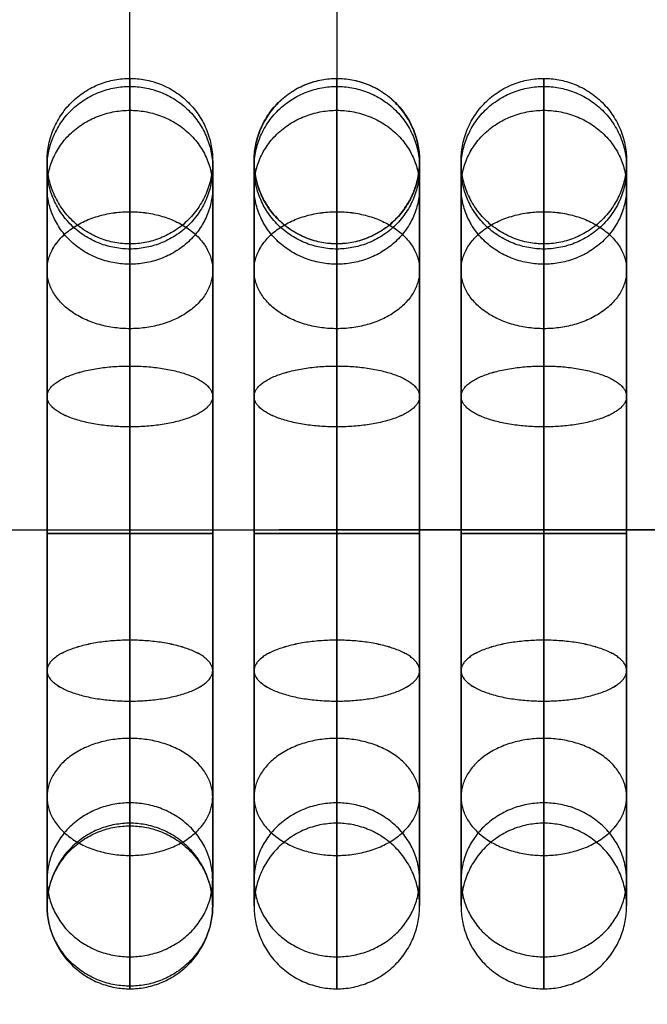
# Model space of a CAD drawing. Units: millimetres. Extents: x 2343 to 3844, y 359 to 1871.
# Drawn here: x 2445 to 2475, y 1623 to 1671 of the extents above; entities that cross this region are included whole.
import ezdxf

# ---------------------------------------------------------------- set-up
doc = ezdxf.new("R2010")
doc.units = ezdxf.units.MM

msp = doc.modelspace()

# ---------------------------------------------------------------- linework, layer by layer
at = {"ltscale": 5, "extrusion": (1, 0, 0)}
for points in [[(1627.887, 0), (1741.856, 443.163)], [(1705.856, 443.163), (1663.887, 0)]]:
    msp.add_lwpolyline(points, dxfattribs=at)
at = {"ltscale": 5}
msp.add_lwpolyline([(2440.475, 1646.06), (3020.475, 1646.06)], dxfattribs=at)
at = {"ltscale": 5, "extrusion": (1, 0, 0)}
for centre in [(1645.887, 0, 2450.475), (1645.887, 0, 2460.475), (1645.887, 0, 2470.475)]:
    msp.add_circle(centre, 18, dxfattribs=at)
at = {"ltscale": 5}
for points in [[(2450.475, 1631.761, -0.996), (2450.475, 1688.745, 220.585), (2450.475, 1745.73, 442.167)], [(2460.475, 1701.874, 443.541), (2460.475, 1680.889, 221.959), (2460.475, 1659.905, 0.377)], [(2355.475, 1646.06, 12.7), (2730.475, 1646.06, 12.7), (3105.475, 1646.06, 12.7)], [(2355.475, 1646.06), (2730.475, 1646.06), (3105.475, 1646.06)]]:
    msp.add_open_spline(points, degree=2, dxfattribs=at)
for points in [[(2454.475, 1663.887), (2454.475, 1667.887), (2450.475, 1667.887), (2446.475, 1667.887), (2446.475, 1663.887), (2446.475, 1659.887), (2450.475, 1659.887), (2454.475, 1659.887), (2454.475, 1663.887)], [(2454.475, 1663.568, 3.373), (2454.475, 1667.498, 4.122), (2450.475, 1667.498, 4.122), (2446.475, 1667.498, 4.122), (2446.475, 1663.568, 3.373), (2446.475, 1659.639, 2.623), (2450.475, 1659.639, 2.623), (2454.475, 1659.639, 2.623), (2454.475, 1663.568, 3.373)], [(2454.475, 1663.568, -3.373), (2454.475, 1667.498, -4.122), (2450.475, 1667.498, -4.122), (2446.475, 1667.498, -4.122), (2446.475, 1663.568, -3.373), (2446.475, 1659.639, -2.623), (2450.475, 1659.639, -2.623), (2454.475, 1659.639, -2.623), (2454.475, 1663.568, -3.373)], [(2464.475, 1663.887), (2464.475, 1667.887), (2460.475, 1667.887), (2456.475, 1667.887), (2456.475, 1663.887), (2456.475, 1659.887), (2460.475, 1659.887), (2464.475, 1659.887), (2464.475, 1663.887)], [(2460.475, 1659.905, 0.377), (2456.475, 1659.905, 0.377), (2456.475, 1663.887), (2456.475, 1667.869, -0.377), (2460.475, 1667.869, -0.377), (2464.475, 1667.869, -0.377), (2464.475, 1663.887), (2464.475, 1659.905, 0.377), (2460.475, 1659.905, 0.377)], [(2464.475, 1663.568, 3.373), (2464.475, 1667.498, 4.122), (2460.475, 1667.498, 4.122), (2456.475, 1667.498, 4.122), (2456.475, 1663.568, 3.373), (2456.475, 1659.639, 2.623), (2460.475, 1659.639, 2.623), (2464.475, 1659.639, 2.623), (2464.475, 1663.568, 3.373)], [(2464.475, 1663.568, -3.373), (2464.475, 1667.498, -4.122), (2460.475, 1667.498, -4.122), (2456.475, 1667.498, -4.122), (2456.475, 1663.568, -3.373), (2456.475, 1659.639, -2.623), (2460.475, 1659.639, -2.623), (2464.475, 1659.639, -2.623), (2464.475, 1663.568, -3.373)], [(2474.475, 1663.887), (2474.475, 1667.887), (2470.475, 1667.887), (2466.475, 1667.887), (2466.475, 1663.887), (2466.475, 1659.887), (2470.475, 1659.887), (2474.475, 1659.887), (2474.475, 1663.887)], [(2474.475, 1663.568, 3.373), (2474.475, 1667.498, 4.122), (2470.475, 1667.498, 4.122), (2466.475, 1667.498, 4.122), (2466.475, 1663.568, 3.373), (2466.475, 1659.639, 2.623), (2470.475, 1659.639, 2.623), (2474.475, 1659.639, 2.623), (2474.475, 1663.568, 3.373)], [(2474.475, 1663.568, -3.373), (2474.475, 1667.498, -4.122), (2470.475, 1667.498, -4.122), (2466.475, 1667.498, -4.122), (2466.475, 1663.568, -3.373), (2466.475, 1659.639, -2.623), (2470.475, 1659.639, -2.623), (2474.475, 1659.639, -2.623), (2474.475, 1663.568, -3.373)], [(2454.475, 1662.624, 6.626), (2454.475, 1666.343, 8.099), (2450.475, 1666.343, 8.099), (2446.475, 1666.343, 8.099), (2446.475, 1662.624, 6.626), (2446.475, 1658.905, 5.154), (2450.475, 1658.905, 5.154), (2454.475, 1658.905, 5.154), (2454.475, 1662.624, 6.626)], [(2454.475, 1662.624, -6.626), (2454.475, 1666.343, -8.099), (2450.475, 1666.343, -8.099), (2446.475, 1666.343, -8.099), (2446.475, 1662.624, -6.626), (2446.475, 1658.905, -5.154), (2450.475, 1658.905, -5.154), (2454.475, 1658.905, -5.154), (2454.475, 1662.624, -6.626)], [(2464.475, 1662.624, 6.626), (2464.475, 1666.343, 8.099), (2460.475, 1666.343, 8.099), (2456.475, 1666.343, 8.099), (2456.475, 1662.624, 6.626), (2456.475, 1658.905, 5.154), (2460.475, 1658.905, 5.154), (2464.475, 1658.905, 5.154), (2464.475, 1662.624, 6.626)], [(2464.475, 1662.624, -6.626), (2464.475, 1666.343, -8.099), (2460.475, 1666.343, -8.099), (2456.475, 1666.343, -8.099), (2456.475, 1662.624, -6.626), (2456.475, 1658.905, -5.154), (2460.475, 1658.905, -5.154), (2464.475, 1658.905, -5.154), (2464.475, 1662.624, -6.626)], [(2474.475, 1662.624, 6.626), (2474.475, 1666.343, 8.099), (2470.475, 1666.343, 8.099), (2466.475, 1666.343, 8.099), (2466.475, 1662.624, 6.626), (2466.475, 1658.905, 5.154), (2470.475, 1658.905, 5.154), (2474.475, 1658.905, 5.154), (2474.475, 1662.624, 6.626)], [(2474.475, 1662.624, -6.626), (2474.475, 1666.343, -8.099), (2470.475, 1666.343, -8.099), (2466.475, 1666.343, -8.099), (2466.475, 1662.624, -6.626), (2466.475, 1658.905, -5.154), (2470.475, 1658.905, -5.154), (2474.475, 1658.905, -5.154), (2474.475, 1662.624, -6.626)], [(2454.475, 1658.615, 12.728), (2454.475, 1661.444, 15.556), (2450.475, 1661.444, 15.556), (2446.475, 1661.444, 15.556), (2446.475, 1658.615, 12.728), (2446.475, 1655.787, 9.899), (2450.475, 1655.787, 9.899), (2454.475, 1655.787, 9.899), (2454.475, 1658.615, 12.728)], [(2454.475, 1658.615, -12.728), (2454.475, 1661.443, -15.556), (2450.475, 1661.443, -15.556), (2446.475, 1661.443, -15.556), (2446.475, 1658.615, -12.728), (2446.475, 1655.787, -9.9), (2450.475, 1655.787, -9.9), (2454.475, 1655.787, -9.9), (2454.475, 1658.615, -12.728)], [(2464.475, 1658.615, 12.728), (2464.475, 1661.444, 15.556), (2460.475, 1661.444, 15.556), (2456.475, 1661.444, 15.556), (2456.475, 1658.615, 12.728), (2456.475, 1655.787, 9.899), (2460.475, 1655.787, 9.899), (2464.475, 1655.787, 9.899), (2464.475, 1658.615, 12.728)], [(2464.475, 1658.615, -12.728), (2464.475, 1661.443, -15.556), (2460.475, 1661.443, -15.556), (2456.475, 1661.443, -15.556), (2456.475, 1658.615, -12.728), (2456.475, 1655.787, -9.9), (2460.475, 1655.787, -9.9), (2464.475, 1655.787, -9.9), (2464.475, 1658.615, -12.728)], [(2474.475, 1658.615, 12.728), (2474.475, 1661.444, 15.556), (2470.475, 1661.444, 15.556), (2466.475, 1661.444, 15.556), (2466.475, 1658.615, 12.728), (2466.475, 1655.787, 9.899), (2470.475, 1655.787, 9.899), (2474.475, 1655.787, 9.899), (2474.475, 1658.615, 12.728)], [(2474.475, 1658.615, -12.728), (2474.475, 1661.443, -15.556), (2470.475, 1661.443, -15.556), (2466.475, 1661.443, -15.556), (2466.475, 1658.615, -12.728), (2466.475, 1655.787, -9.9), (2470.475, 1655.787, -9.9), (2474.475, 1655.787, -9.9), (2474.475, 1658.615, -12.728)], [(2454.475, 1652.513, 16.736), (2454.475, 1653.985, 20.455), (2450.475, 1653.985, 20.455), (2446.475, 1653.985, 20.455), (2446.475, 1652.513, 16.736), (2446.475, 1651.041, 13.017), (2450.475, 1651.041, 13.017), (2454.475, 1651.041, 13.017), (2454.475, 1652.513, 16.736)], [(2454.475, 1652.513, -16.736), (2454.475, 1653.985, -20.455), (2450.475, 1653.985, -20.455), (2446.475, 1653.985, -20.455), (2446.475, 1652.513, -16.736), (2446.475, 1651.04, -13.017), (2450.475, 1651.04, -13.017), (2454.475, 1651.04, -13.017), (2454.475, 1652.513, -16.736)], [(2464.475, 1652.513, 16.736), (2464.475, 1653.985, 20.455), (2460.475, 1653.985, 20.455), (2456.475, 1653.985, 20.455), (2456.475, 1652.513, 16.736), (2456.475, 1651.041, 13.017), (2460.475, 1651.041, 13.017), (2464.475, 1651.041, 13.017), (2464.475, 1652.513, 16.736)], [(2464.475, 1652.513, -16.736), (2464.475, 1653.985, -20.455), (2460.475, 1653.985, -20.455), (2456.475, 1653.985, -20.455), (2456.475, 1652.513, -16.736), (2456.475, 1651.04, -13.017), (2460.475, 1651.04, -13.017), (2464.475, 1651.04, -13.017), (2464.475, 1652.513, -16.736)], [(2474.475, 1652.513, 16.736), (2474.475, 1653.985, 20.455), (2470.475, 1653.985, 20.455), (2466.475, 1653.985, 20.455), (2466.475, 1652.513, 16.736), (2466.475, 1651.041, 13.017), (2470.475, 1651.041, 13.017), (2474.475, 1651.041, 13.017), (2474.475, 1652.513, 16.736)], [(2474.475, 1652.513, -16.736), (2474.475, 1653.985, -20.455), (2470.475, 1653.985, -20.455), (2466.475, 1653.985, -20.455), (2466.475, 1652.513, -16.736), (2466.475, 1651.04, -13.017), (2470.475, 1651.04, -13.017), (2474.475, 1651.04, -13.017), (2474.475, 1652.513, -16.736)], [(2454.475, 1645.887, 18), (2454.475, 1645.887, 22), (2450.475, 1645.887, 22), (2446.475, 1645.887, 22), (2446.475, 1645.887, 18), (2446.475, 1645.887, 14), (2450.475, 1645.887, 14), (2454.475, 1645.887, 14), (2454.475, 1645.887, 18)], [(2454.475, 1645.887, -18), (2454.475, 1645.887, -22), (2450.475, 1645.887, -22), (2446.475, 1645.887, -22), (2446.475, 1645.887, -18), (2446.475, 1645.887, -14), (2450.475, 1645.887, -14), (2454.475, 1645.887, -14), (2454.475, 1645.887, -18)], [(2464.475, 1645.887, 18), (2464.475, 1645.887, 22), (2460.475, 1645.887, 22), (2456.475, 1645.887, 22), (2456.475, 1645.887, 18), (2456.475, 1645.887, 14), (2460.475, 1645.887, 14), (2464.475, 1645.887, 14), (2464.475, 1645.887, 18)], [(2464.475, 1645.887, -18), (2464.475, 1645.887, -22), (2460.475, 1645.887, -22), (2456.475, 1645.887, -22), (2456.475, 1645.887, -18), (2456.475, 1645.887, -14), (2460.475, 1645.887, -14), (2464.475, 1645.887, -14), (2464.475, 1645.887, -18)], [(2474.475, 1645.887, 18), (2474.475, 1645.887, 22), (2470.475, 1645.887, 22), (2466.475, 1645.887, 22), (2466.475, 1645.887, 18), (2466.475, 1645.887, 14), (2470.475, 1645.887, 14), (2474.475, 1645.887, 14), (2474.475, 1645.887, 18)], [(2474.475, 1645.887, -18), (2474.475, 1645.887, -22), (2470.475, 1645.887, -22), (2466.475, 1645.887, -22), (2466.475, 1645.887, -18), (2466.475, 1645.887, -14), (2470.475, 1645.887, -14), (2474.475, 1645.887, -14), (2474.475, 1645.887, -18)], [(2454.475, 1639.262, 16.736), (2454.475, 1637.789, 20.455), (2450.475, 1637.789, 20.455), (2446.475, 1637.789, 20.455), (2446.475, 1639.262, 16.736), (2446.475, 1640.734, 13.017), (2450.475, 1640.734, 13.017), (2454.475, 1640.734, 13.017), (2454.475, 1639.262, 16.736)], [(2454.475, 1639.261, -16.736), (2454.475, 1637.789, -20.455), (2450.475, 1637.789, -20.455), (2446.475, 1637.789, -20.455), (2446.475, 1639.261, -16.736), (2446.475, 1640.734, -13.017), (2450.475, 1640.734, -13.017), (2454.475, 1640.734, -13.017), (2454.475, 1639.261, -16.736)], [(2464.475, 1639.262, 16.736), (2464.475, 1637.789, 20.455), (2460.475, 1637.789, 20.455), (2456.475, 1637.789, 20.455), (2456.475, 1639.262, 16.736), (2456.475, 1640.734, 13.017), (2460.475, 1640.734, 13.017), (2464.475, 1640.734, 13.017), (2464.475, 1639.262, 16.736)], [(2464.475, 1639.261, -16.736), (2464.475, 1637.789, -20.455), (2460.475, 1637.789, -20.455), (2456.475, 1637.789, -20.455), (2456.475, 1639.261, -16.736), (2456.475, 1640.734, -13.017), (2460.475, 1640.734, -13.017), (2464.475, 1640.734, -13.017), (2464.475, 1639.261, -16.736)], [(2474.475, 1639.262, 16.736), (2474.475, 1637.789, 20.455), (2470.475, 1637.789, 20.455), (2466.475, 1637.789, 20.455), (2466.475, 1639.262, 16.736), (2466.475, 1640.734, 13.017), (2470.475, 1640.734, 13.017), (2474.475, 1640.734, 13.017), (2474.475, 1639.262, 16.736)], [(2474.475, 1639.261, -16.736), (2474.475, 1637.789, -20.455), (2470.475, 1637.789, -20.455), (2466.475, 1637.789, -20.455), (2466.475, 1639.261, -16.736), (2466.475, 1640.734, -13.017), (2470.475, 1640.734, -13.017), (2474.475, 1640.734, -13.017), (2474.475, 1639.261, -16.736)], [(2454.475, 1633.159, 12.728), (2454.475, 1630.331, 15.556), (2450.475, 1630.331, 15.556), (2446.475, 1630.331, 15.556), (2446.475, 1633.159, 12.728), (2446.475, 1635.988, 9.9), (2450.475, 1635.988, 9.9), (2454.475, 1635.988, 9.9), (2454.475, 1633.159, 12.728)], [(2454.475, 1633.159, -12.728), (2454.475, 1630.331, -15.556), (2450.475, 1630.331, -15.556), (2446.475, 1630.331, -15.556), (2446.475, 1633.159, -12.728), (2446.475, 1635.988, -9.899), (2450.475, 1635.988, -9.899), (2454.475, 1635.988, -9.899), (2454.475, 1633.159, -12.728)], [(2464.475, 1633.159, 12.728), (2464.475, 1630.331, 15.556), (2460.475, 1630.331, 15.556), (2456.475, 1630.331, 15.556), (2456.475, 1633.159, 12.728), (2456.475, 1635.988, 9.9), (2460.475, 1635.988, 9.9), (2464.475, 1635.988, 9.9), (2464.475, 1633.159, 12.728)], [(2464.475, 1633.159, -12.728), (2464.475, 1630.331, -15.556), (2460.475, 1630.331, -15.556), (2456.475, 1630.331, -15.556), (2456.475, 1633.159, -12.728), (2456.475, 1635.988, -9.899), (2460.475, 1635.988, -9.899), (2464.475, 1635.988, -9.899), (2464.475, 1633.159, -12.728)], [(2474.475, 1633.159, 12.728), (2474.475, 1630.331, 15.556), (2470.475, 1630.331, 15.556), (2466.475, 1630.331, 15.556), (2466.475, 1633.159, 12.728), (2466.475, 1635.988, 9.9), (2470.475, 1635.988, 9.9), (2474.475, 1635.988, 9.9), (2474.475, 1633.159, 12.728)], [(2474.475, 1633.159, -12.728), (2474.475, 1630.331, -15.556), (2470.475, 1630.331, -15.556), (2466.475, 1630.331, -15.556), (2466.475, 1633.159, -12.728), (2466.475, 1635.988, -9.899), (2470.475, 1635.988, -9.899), (2474.475, 1635.988, -9.899), (2474.475, 1633.159, -12.728)], [(2454.475, 1629.151, 6.626), (2454.475, 1625.432, 8.098), (2450.475, 1625.432, 8.098), (2446.475, 1625.432, 8.098), (2446.475, 1629.151, 6.626), (2446.475, 1632.87, 5.153), (2450.475, 1632.87, 5.153), (2454.475, 1632.87, 5.153), (2454.475, 1629.151, 6.626)], [(2454.475, 1629.151, -6.626), (2454.475, 1625.432, -8.098), (2450.475, 1625.432, -8.098), (2446.475, 1625.432, -8.098), (2446.475, 1629.151, -6.626), (2446.475, 1632.87, -5.153), (2450.475, 1632.87, -5.153), (2454.475, 1632.87, -5.153), (2454.475, 1629.151, -6.626)], [(2464.475, 1629.151, 6.626), (2464.475, 1625.432, 8.098), (2460.475, 1625.432, 8.098), (2456.475, 1625.432, 8.098), (2456.475, 1629.151, 6.626), (2456.475, 1632.87, 5.153), (2460.475, 1632.87, 5.153), (2464.475, 1632.87, 5.153), (2464.475, 1629.151, 6.626)], [(2464.475, 1629.151, -6.626), (2464.475, 1625.432, -8.098), (2460.475, 1625.432, -8.098), (2456.475, 1625.432, -8.098), (2456.475, 1629.151, -6.626), (2456.475, 1632.87, -5.153), (2460.475, 1632.87, -5.153), (2464.475, 1632.87, -5.153), (2464.475, 1629.151, -6.626)], [(2474.475, 1629.151, 6.626), (2474.475, 1625.432, 8.098), (2470.475, 1625.432, 8.098), (2466.475, 1625.432, 8.098), (2466.475, 1629.151, 6.626), (2466.475, 1632.87, 5.153), (2470.475, 1632.87, 5.153), (2474.475, 1632.87, 5.153), (2474.475, 1629.151, 6.626)], [(2474.475, 1629.151, -6.626), (2474.475, 1625.432, -8.098), (2470.475, 1625.432, -8.098), (2466.475, 1625.432, -8.098), (2466.475, 1629.151, -6.626), (2466.475, 1632.87, -5.153), (2470.475, 1632.87, -5.153), (2474.475, 1632.87, -5.153), (2474.475, 1629.151, -6.626)], [(2454.475, 1627.887), (2454.475, 1623.887), (2450.475, 1623.887), (2446.475, 1623.887), (2446.475, 1627.887), (2446.475, 1631.887), (2450.475, 1631.887), (2454.475, 1631.887), (2454.475, 1627.887)], [(2450.475, 1631.761, -0.996), (2446.475, 1631.761, -0.996), (2446.475, 1627.887), (2446.475, 1624.013, 0.996), (2450.475, 1624.013, 0.996), (2454.475, 1624.013, 0.996), (2454.475, 1627.887), (2454.475, 1631.761, -0.996), (2450.475, 1631.761, -0.996)], [(2464.475, 1627.887), (2464.475, 1623.887), (2460.475, 1623.887), (2456.475, 1623.887), (2456.475, 1627.887), (2456.475, 1631.887), (2460.475, 1631.887), (2464.475, 1631.887), (2464.475, 1627.887)], [(2474.475, 1627.887), (2474.475, 1623.887), (2470.475, 1623.887), (2466.475, 1623.887), (2466.475, 1627.887), (2466.475, 1631.887), (2470.475, 1631.887), (2474.475, 1631.887), (2474.475, 1627.887)]]:
    msp.add_rational_spline(points, [1, 0.707106781187, 1, 0.707106781187, 1, 0.707106781187, 1, 0.707106781187, 1], degree=2, knots=[0, 0, 0, 6.283185, 6.283185, 12.566371, 12.566371, 18.849556, 18.849556, 25.132741, 25.132741, 25.132741], dxfattribs=at)
for points, knots in [([(2450.475, 1667.887), (2450.475, 1667.887, 1.382), (2450.475, 1667.625, 4.146), (2450.475, 1666.015, 9.704), (2450.475, 1661.882, 15.995), (2450.475, 1654.411, 20.902), (2450.475, 1645.887, 22.527), (2450.475, 1637.364, 20.902), (2450.475, 1629.892, 15.995), (2450.475, 1624.985, 8.523), (2450.475, 1623.36, 0), (2450.475, 1624.985, -8.523), (2450.475, 1629.892, -15.995), (2450.475, 1637.364, -20.902), (2450.475, 1645.887, -22.527), (2450.475, 1654.41, -20.902), (2450.475, 1661.882, -15.995), (2450.475, 1666.015, -9.704), (2450.475, 1667.625, -4.146), (2450.475, 1667.887, -1.382), (2450.475, 1667.887)], [0, 0, 0, 0, 3.392626, 6.785253, 14.137145, 21.489037, 28.274289, 35.059542, 42.411434, 49.763326, 56.548578, 63.333831, 70.685723, 78.037615, 84.822868, 91.60812, 98.960012, 106.311904, 109.704531, 113.097157, 113.097157, 113.097157, 113.097157]), ([(2460.475, 1667.887), (2460.475, 1667.887, 1.382), (2460.475, 1667.625, 4.146), (2460.475, 1666.015, 9.704), (2460.475, 1661.882, 15.995), (2460.475, 1654.411, 20.902), (2460.475, 1645.887, 22.527), (2460.475, 1637.364, 20.902), (2460.475, 1629.892, 15.995), (2460.475, 1624.985, 8.523), (2460.475, 1623.36, 0), (2460.475, 1624.985, -8.523), (2460.475, 1629.892, -15.995), (2460.475, 1637.364, -20.902), (2460.475, 1645.887, -22.527), (2460.475, 1654.41, -20.902), (2460.475, 1661.882, -15.995), (2460.475, 1666.015, -9.704), (2460.475, 1667.625, -4.146), (2460.475, 1667.887, -1.382), (2460.475, 1667.887)], [0, 0, 0, 0, 3.392626, 6.785253, 14.137145, 21.489037, 28.274289, 35.059542, 42.411434, 49.763326, 56.548578, 63.333831, 70.685723, 78.037615, 84.822868, 91.60812, 98.960012, 106.311904, 109.704531, 113.097157, 113.097157, 113.097157, 113.097157]), ([(2470.475, 1667.887), (2470.475, 1667.887, 1.382), (2470.475, 1667.625, 4.146), (2470.475, 1666.015, 9.704), (2470.475, 1661.882, 15.995), (2470.475, 1654.411, 20.902), (2470.475, 1645.887, 22.527), (2470.475, 1637.364, 20.902), (2470.475, 1629.892, 15.995), (2470.475, 1624.985, 8.523), (2470.475, 1623.36, 0), (2470.475, 1624.985, -8.523), (2470.475, 1629.892, -15.995), (2470.475, 1637.364, -20.902), (2470.475, 1645.887, -22.527), (2470.475, 1654.41, -20.902), (2470.475, 1661.882, -15.995), (2470.475, 1666.015, -9.704), (2470.475, 1667.625, -4.146), (2470.475, 1667.887, -1.382), (2470.475, 1667.887)], [0, 0, 0, 0, 3.392626, 6.785253, 14.137145, 21.489037, 28.274289, 35.059542, 42.411434, 49.763326, 56.548578, 63.333831, 70.685723, 78.037615, 84.822868, 91.60812, 98.960012, 106.311904, 109.704531, 113.097157, 113.097157, 113.097157, 113.097157]), ([(2446.475, 1663.887), (2446.475, 1663.887, 1.131), (2446.475, 1663.673, 3.392), (2446.475, 1662.355, 7.939), (2446.475, 1658.974, 13.087), (2446.475, 1652.861, 17.102), (2446.475, 1645.887, 18.431), (2446.475, 1638.914, 17.102), (2446.475, 1632.8, 13.087), (2446.475, 1628.786, 6.974), (2446.475, 1627.456, 0), (2446.475, 1628.785, -6.973), (2446.475, 1632.8, -13.087), (2446.475, 1638.914, -17.102), (2446.475, 1645.887, -18.431), (2446.475, 1652.861, -17.102), (2446.475, 1658.974, -13.087), (2446.475, 1662.355, -7.939), (2446.475, 1663.673, -3.393), (2446.475, 1663.887, -1.131), (2446.475, 1663.887)], [0, 0, 0, 0, 3.392626, 6.785253, 14.137145, 21.489037, 28.274289, 35.059542, 42.411434, 49.763326, 56.548578, 63.333831, 70.685723, 78.037615, 84.822868, 91.60812, 98.960012, 106.311904, 109.704531, 113.097157, 113.097157, 113.097157, 113.097157]), ([(2454.475, 1663.887), (2454.475, 1663.887, 1.131), (2454.475, 1663.673, 3.392), (2454.475, 1662.355, 7.939), (2454.475, 1658.974, 13.087), (2454.475, 1652.861, 17.102), (2454.475, 1645.887, 18.431), (2454.475, 1638.914, 17.102), (2454.475, 1632.8, 13.087), (2454.475, 1628.786, 6.974), (2454.475, 1627.456, 0), (2454.475, 1628.785, -6.973), (2454.475, 1632.8, -13.087), (2454.475, 1638.914, -17.102), (2454.475, 1645.887, -18.431), (2454.475, 1652.861, -17.102), (2454.475, 1658.974, -13.087), (2454.475, 1662.355, -7.939), (2454.475, 1663.673, -3.393), (2454.475, 1663.887, -1.131), (2454.475, 1663.887)], [0, 0, 0, 0, 3.392626, 6.785253, 14.137145, 21.489037, 28.274289, 35.059542, 42.411434, 49.763326, 56.548578, 63.333831, 70.685723, 78.037615, 84.822868, 91.60812, 98.960012, 106.311904, 109.704531, 113.097157, 113.097157, 113.097157, 113.097157]), ([(2456.475, 1663.887), (2456.475, 1663.887, 1.131), (2456.475, 1663.673, 3.392), (2456.475, 1662.355, 7.939), (2456.475, 1658.974, 13.087), (2456.475, 1652.861, 17.102), (2456.475, 1645.887, 18.431), (2456.475, 1638.914, 17.102), (2456.475, 1632.8, 13.087), (2456.475, 1628.786, 6.974), (2456.475, 1627.456, 0), (2456.475, 1628.785, -6.973), (2456.475, 1632.8, -13.087), (2456.475, 1638.914, -17.102), (2456.475, 1645.887, -18.431), (2456.475, 1652.861, -17.102), (2456.475, 1658.974, -13.087), (2456.475, 1662.355, -7.939), (2456.475, 1663.673, -3.393), (2456.475, 1663.887, -1.131), (2456.475, 1663.887)], [0, 0, 0, 0, 3.392626, 6.785253, 14.137145, 21.489037, 28.274289, 35.059542, 42.411434, 49.763326, 56.548578, 63.333831, 70.685723, 78.037615, 84.822868, 91.60812, 98.960012, 106.311904, 109.704531, 113.097157, 113.097157, 113.097157, 113.097157]), ([(2464.475, 1663.887), (2464.475, 1663.887, 1.131), (2464.475, 1663.673, 3.392), (2464.475, 1662.355, 7.939), (2464.475, 1658.974, 13.087), (2464.475, 1652.861, 17.102), (2464.475, 1645.887, 18.431), (2464.475, 1638.914, 17.102), (2464.475, 1632.8, 13.087), (2464.475, 1628.786, 6.974), (2464.475, 1627.456, 0), (2464.475, 1628.785, -6.973), (2464.475, 1632.8, -13.087), (2464.475, 1638.914, -17.102), (2464.475, 1645.887, -18.431), (2464.475, 1652.861, -17.102), (2464.475, 1658.974, -13.087), (2464.475, 1662.355, -7.939), (2464.475, 1663.673, -3.393), (2464.475, 1663.887, -1.131), (2464.475, 1663.887)], [0, 0, 0, 0, 3.392626, 6.785253, 14.137145, 21.489037, 28.274289, 35.059542, 42.411434, 49.763326, 56.548578, 63.333831, 70.685723, 78.037615, 84.822868, 91.60812, 98.960012, 106.311904, 109.704531, 113.097157, 113.097157, 113.097157, 113.097157]), ([(2466.475, 1663.887), (2466.475, 1663.887, 1.131), (2466.475, 1663.673, 3.392), (2466.475, 1662.355, 7.939), (2466.475, 1658.974, 13.087), (2466.475, 1652.861, 17.102), (2466.475, 1645.887, 18.431), (2466.475, 1638.914, 17.102), (2466.475, 1632.8, 13.087), (2466.475, 1628.786, 6.974), (2466.475, 1627.456, 0), (2466.475, 1628.785, -6.973), (2466.475, 1632.8, -13.087), (2466.475, 1638.914, -17.102), (2466.475, 1645.887, -18.431), (2466.475, 1652.861, -17.102), (2466.475, 1658.974, -13.087), (2466.475, 1662.355, -7.939), (2466.475, 1663.673, -3.393), (2466.475, 1663.887, -1.131), (2466.475, 1663.887)], [0, 0, 0, 0, 3.392626, 6.785253, 14.137145, 21.489037, 28.274289, 35.059542, 42.411434, 49.763326, 56.548578, 63.333831, 70.685723, 78.037615, 84.822868, 91.60812, 98.960012, 106.311904, 109.704531, 113.097157, 113.097157, 113.097157, 113.097157]), ([(2474.475, 1663.887), (2474.475, 1663.887, 1.131), (2474.475, 1663.673, 3.392), (2474.475, 1662.355, 7.939), (2474.475, 1658.974, 13.087), (2474.475, 1652.861, 17.102), (2474.475, 1645.887, 18.431), (2474.475, 1638.914, 17.102), (2474.475, 1632.8, 13.087), (2474.475, 1628.786, 6.974), (2474.475, 1627.456, 0), (2474.475, 1628.785, -6.973), (2474.475, 1632.8, -13.087), (2474.475, 1638.914, -17.102), (2474.475, 1645.887, -18.431), (2474.475, 1652.861, -17.102), (2474.475, 1658.974, -13.087), (2474.475, 1662.355, -7.939), (2474.475, 1663.673, -3.393), (2474.475, 1663.887, -1.131), (2474.475, 1663.887)], [0, 0, 0, 0, 3.392626, 6.785253, 14.137145, 21.489037, 28.274289, 35.059542, 42.411434, 49.763326, 56.548578, 63.333831, 70.685723, 78.037615, 84.822868, 91.60812, 98.960012, 106.311904, 109.704531, 113.097157, 113.097157, 113.097157, 113.097157]), ([(2450.475, 1659.887), (2450.475, 1659.887, 0.88), (2450.475, 1659.721, 2.639), (2450.475, 1658.696, 6.175), (2450.475, 1656.066, 10.178), (2450.475, 1651.311, 13.301), (2450.475, 1645.887, 14.335), (2450.475, 1640.463, 13.301), (2450.475, 1635.709, 10.179), (2450.475, 1632.586, 5.424), (2450.475, 1631.552, 0), (2450.475, 1632.586, -5.424), (2450.475, 1635.708, -10.179), (2450.475, 1640.463, -13.301), (2450.475, 1645.887, -14.335), (2450.475, 1651.311, -13.301), (2450.475, 1656.066, -10.179), (2450.475, 1658.696, -6.175), (2450.475, 1659.721, -2.639), (2450.475, 1659.887, -0.88), (2450.475, 1659.887)], [0, 0, 0, 0, 3.392626, 6.785253, 14.137145, 21.489037, 28.274289, 35.059542, 42.411434, 49.763326, 56.548578, 63.333831, 70.685723, 78.037615, 84.822868, 91.60812, 98.960012, 106.311904, 109.704531, 113.097157, 113.097157, 113.097157, 113.097157]), ([(2460.475, 1659.887), (2460.475, 1659.887, 0.88), (2460.475, 1659.721, 2.639), (2460.475, 1658.696, 6.175), (2460.475, 1656.066, 10.178), (2460.475, 1651.311, 13.301), (2460.475, 1645.887, 14.335), (2460.475, 1640.463, 13.301), (2460.475, 1635.709, 10.179), (2460.475, 1632.586, 5.424), (2460.475, 1631.552, 0), (2460.475, 1632.586, -5.424), (2460.475, 1635.708, -10.179), (2460.475, 1640.463, -13.301), (2460.475, 1645.887, -14.335), (2460.475, 1651.311, -13.301), (2460.475, 1656.066, -10.179), (2460.475, 1658.696, -6.175), (2460.475, 1659.721, -2.639), (2460.475, 1659.887, -0.88), (2460.475, 1659.887)], [0, 0, 0, 0, 3.392626, 6.785253, 14.137145, 21.489037, 28.274289, 35.059542, 42.411434, 49.763326, 56.548578, 63.333831, 70.685723, 78.037615, 84.822868, 91.60812, 98.960012, 106.311904, 109.704531, 113.097157, 113.097157, 113.097157, 113.097157]), ([(2470.475, 1659.887), (2470.475, 1659.887, 0.88), (2470.475, 1659.721, 2.639), (2470.475, 1658.696, 6.175), (2470.475, 1656.066, 10.178), (2470.475, 1651.311, 13.301), (2470.475, 1645.887, 14.335), (2470.475, 1640.463, 13.301), (2470.475, 1635.709, 10.179), (2470.475, 1632.586, 5.424), (2470.475, 1631.552, 0), (2470.475, 1632.586, -5.424), (2470.475, 1635.708, -10.179), (2470.475, 1640.463, -13.301), (2470.475, 1645.887, -14.335), (2470.475, 1651.311, -13.301), (2470.475, 1656.066, -10.179), (2470.475, 1658.696, -6.175), (2470.475, 1659.721, -2.639), (2470.475, 1659.887, -0.88), (2470.475, 1659.887)], [0, 0, 0, 0, 3.392626, 6.785253, 14.137145, 21.489037, 28.274289, 35.059542, 42.411434, 49.763326, 56.548578, 63.333831, 70.685723, 78.037615, 84.822868, 91.60812, 98.960012, 106.311904, 109.704531, 113.097157, 113.097157, 113.097157, 113.097157]), ([(2730.475, 1046.06, 72), (2706.428, 1046.06, 72), (2658.333, 1046.06, 72), (2610.24, 1046.06, 72), (2562.147, 1046.06, 72), (2538.106, 1046.06, 72), (2489.992, 1046.061, 72), (2466.017, 1046.057, 72), (2441.091, 1046.064, 72), (2440.762, 1046.043, 72), (2437.211, 1046.124, 72), (2435.885, 1046.22, 72), (2431.334, 1046.682, 72), (2428.395, 1047.213, 72), (2419.655, 1049.465, 72), (2414.061, 1051.852, 72), (2403.831, 1058.17, 72), (2399.199, 1062.1, 72), (2391.297, 1071.165, 72), (2388.036, 1076.287, 72), (2383.17, 1087.29, 72), (2381.572, 1093.147, 72), (2380.703, 1100.625, 72), (2380.588, 1102.094, 72), (2380.458, 1105.212, 72), (2380.479, 1106.555, 72), (2380.474, 1108.505, 72), (2380.476, 1110.127, 72), (2380.475, 1117.597, 72), (2380.475, 1123.63, 72), (2380.475, 1153.681, 72), (2380.475, 1177.739, 72), (2380.475, 1249.867, 72), (2380.475, 1297.972, 72), (2380.475, 1394.15, 72), (2380.475, 1442.246, 72), (2380.475, 1514.385, 72), (2380.475, 1538.437, 72), (2380.475, 1568.487, 72), (2380.475, 1574.519, 72), (2380.476, 1581.996, 72), (2380.474, 1583.61, 72), (2380.479, 1585.563, 72), (2380.458, 1586.914, 72), (2380.588, 1590.027, 72), (2380.703, 1591.492, 72), (2381.57, 1598.966, 72), (2383.169, 1604.825, 72), (2388.029, 1615.821, 72), (2391.3, 1620.96, 72), (2399.188, 1630.011, 72), (2403.842, 1633.96, 72), (2414.063, 1640.268, 72), (2419.654, 1642.654, 72), (2428.387, 1644.906, 72), (2431.339, 1645.439, 72), (2435.872, 1645.899, 72), (2437.224, 1645.997, 72), (2440.746, 1646.077, 72), (2441.092, 1646.056, 72), (2466.013, 1646.063, 72), (2489.988, 1646.059, 72), (2538.107, 1646.06, 72), (2562.142, 1646.06, 72), (2634.29, 1646.06, 72), (2682.379, 1646.06, 72), (2778.565, 1646.06, 72), (2826.666, 1646.06, 72), (2898.802, 1646.06, 72), (2922.842, 1646.06, 72), (2970.965, 1646.059, 72), (2994.929, 1646.063, 72), (3019.865, 1646.056, 72), (3020.186, 1646.078, 72), (3023.74, 1645.997, 72), (3025.065, 1645.9, 72), (3029.617, 1645.439, 72), (3032.555, 1644.907, 72), (3041.295, 1642.655, 72), (3046.89, 1640.268, 72), (3057.119, 1633.95, 72), (3061.752, 1630.021, 72), (3069.654, 1620.956, 72), (3072.914, 1615.833, 72), (3077.781, 1604.831, 72), (3079.379, 1598.974, 72), (3080.247, 1591.496, 72), (3080.363, 1590.027, 72), (3080.492, 1586.908, 72), (3080.472, 1585.565, 72), (3080.477, 1583.616, 72), (3080.475, 1581.993, 72), (3080.475, 1574.523, 72), (3080.475, 1568.49, 72), (3080.475, 1538.44, 72), (3080.475, 1514.382, 72), (3080.475, 1442.253, 72), (3080.475, 1394.149, 72), (3080.475, 1297.97, 72), (3080.475, 1249.874, 72), (3080.475, 1177.735, 72), (3080.475, 1153.684, 72), (3080.475, 1123.634, 72), (3080.475, 1117.602, 72), (3080.475, 1110.125, 72), (3080.477, 1108.51, 72), (3080.472, 1106.558, 72), (3080.492, 1105.204, 72), (3080.363, 1102.1, 72), (3080.247, 1100.626, 72), (3079.381, 1093.156, 72), (3077.782, 1087.295, 72), (3072.922, 1076.3, 72), (3069.651, 1071.161, 72), (3061.763, 1062.11, 72), (3057.108, 1058.161, 72), (3046.887, 1051.852, 72), (3041.296, 1049.466, 72), (3032.563, 1047.215, 72), (3029.611, 1046.681, 72), (3025.079, 1046.221, 72), (3023.726, 1046.123, 72), (3020.206, 1046.043, 72), (3019.857, 1046.064, 72), (2994.93, 1046.057, 72), (2970.968, 1046.061, 72), (2922.842, 1046.06, 72), (2898.808, 1046.06, 72), (2850.709, 1046.06, 72), (2802.617, 1046.06, 72), (2754.523, 1046.06, 72), (2730.475, 1046.06, 72)], [0, 0, 0, 0, 72.140477, 144.280954, 144.280954, 216.421431, 216.421431, 288.561908, 288.561908, 290.816298, 290.816298, 293.070688, 293.070688, 297.579467, 297.579467, 306.597027, 306.597027, 315.614587, 315.614587, 324.632146, 324.632146, 333.649706, 333.649706, 335.904096, 335.904096, 338.158486, 338.158486, 342.667265, 342.667265, 360.702385, 360.702385, 432.842862, 432.842862, 577.123815, 577.123815, 721.404769, 721.404769, 793.545246, 793.545246, 811.580365, 811.580365, 816.089145, 816.089145, 818.343535, 818.343535, 820.597925, 820.597925, 829.615485, 829.615485, 838.633044, 838.633044, 847.650604, 847.650604, 856.668163, 856.668163, 861.176943, 861.176943, 863.431333, 863.431333, 865.685723, 865.685723, 937.8262, 937.8262, 1009.966677, 1009.966677, 1154.247631, 1154.247631, 1298.528585, 1298.528585, 1370.669062, 1370.669062, 1442.809538, 1442.809538, 1445.063928, 1445.063928, 1447.318318, 1447.318318, 1451.827098, 1451.827098, 1460.844658, 1460.844658, 1469.862217, 1469.862217, 1478.879777, 1478.879777, 1487.897337, 1487.897337, 1490.151726, 1490.151726, 1492.406116, 1492.406116, 1496.914896, 1496.914896, 1514.950015, 1514.950015, 1587.090492, 1587.090492, 1731.371446, 1731.371446, 1875.6524, 1875.6524, 1947.792877, 1947.792877, 1965.827996, 1965.827996, 1970.336776, 1970.336776, 1972.591166, 1972.591166, 1974.845556, 1974.845556, 1983.863115, 1983.863115, 1992.880675, 1992.880675, 2001.898235, 2001.898235, 2010.915794, 2010.915794, 2015.424574, 2015.424574, 2017.678964, 2017.678964, 2019.933354, 2019.933354, 2092.073831, 2092.073831, 2164.214308, 2164.214308, 2236.354785, 2308.495262, 2308.495262, 2308.495262, 2308.495262])]:
    msp.add_open_spline(points, degree=3, knots=knots, dxfattribs=at)

doc.saveas('drawing.dxf')
